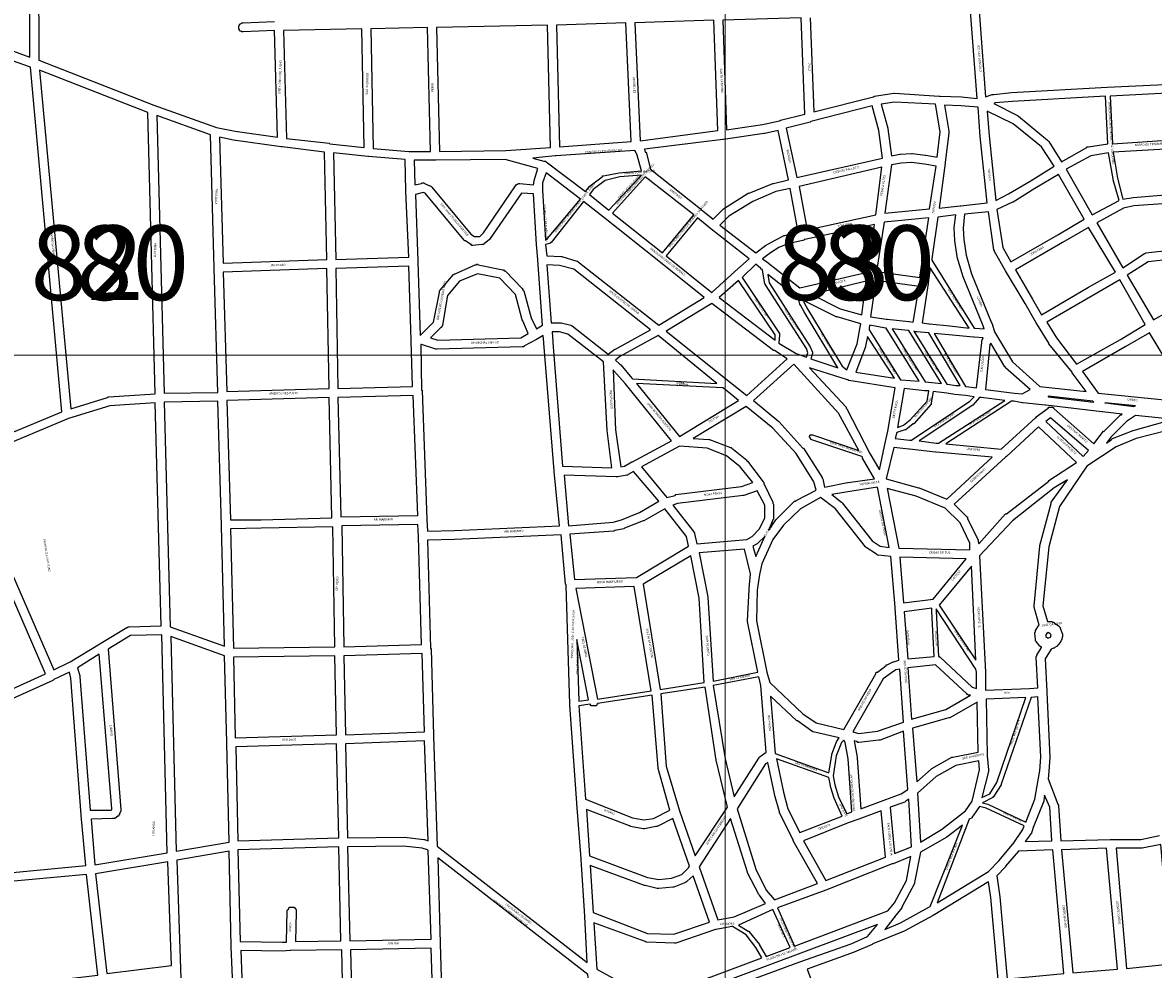
# Model space of a CAD drawing. Units: millimetres. Extents: x 169991 to 200991, y 1645682 to 1691682.
# Drawn here: x 182049 to 183565, y 1677859 to 1679128 of the extents above; entities that cross this region are included whole.
import ezdxf

# ---------------------------------------------------------------- set-up
doc = ezdxf.new("R2010")
doc.units = ezdxf.units.MM
for name, color, linetype in [('LOGRADOURO', 172, 'Continuous'), ('MALHACTM', 7, 'Continuous'), ('Quadras', 7, 'Continuous')]:
    doc.layers.add(name, color=color, linetype=linetype)
doc.styles.get("Standard").update_dxf_attribs({"font": 'arial.ttf'})

# ---------------------------------------------------------------- blocks, each defined once
blk = doc.blocks.new('MALHACTM')
at = {"layer": 'MALHACTM', "linetype": 'Continuous', "lineweight": 0}
for p, q in [((182991, 1645682), (182991, 1691682)), ((169991, 1678682), (200991, 1678682))]:
    blk.add_line(p, q, dxfattribs=at)
for s, p in [('82', (182059.9, 1678755.7)), ('  80', (182059.9, 1678755.7)), ('83', (183059.9, 1678755.7)), ('  80', (183059.9, 1678755.7))]:
    blk.add_text(s, height=100, dxfattribs=at).set_placement(p)

msp = doc.modelspace()

# ---------------------------------------------------------------- linework, layer by layer
at = {"layer": 'Quadras', "color": 7, "linetype": 'Continuous'}
for points in [[(181989, 1679117), (181988, 1679102), (182032, 1679091), (182032, 1679091), (182059, 1679081), (182058, 1679315), (182057, 1679573), (181982, 1679598), (181987, 1679319), (181989, 1679117), (181989, 1679117)], [(182070, 1679315), (182071, 1679077), (182225, 1679017), (182225, 1679017), (182309, 1678987), (182309, 1678987), (182334, 1678982), (182391, 1678974), (182387, 1679117), (182345, 1679115), (182344, 1679115), (182343, 1679115), (182342, 1679116), (182341, 1679116), (182340, 1679117), (182340, 1679118), (182339, 1679119), (182339, 1679119), (182339, 1679120), (182339, 1679121), (182339, 1679122), (182339, 1679123), (182340, 1679124), (182340, 1679125), (182341, 1679126), (182342, 1679126), (182343, 1679127), (182344, 1679127), (182345, 1679127), (182387, 1679129)], [(183110, 1679008), (183190, 1679028), (183191, 1679029), (183191, 1679029), (183217, 1679033), (183218, 1679033), (183218, 1679033), (183278, 1679029), (183278, 1679029), (183279, 1679029), (183308, 1679028), (183308, 1679028), (183329, 1679026), (183319, 1679154)], [(183340, 1679028), (183349, 1679031), (183350, 1679031), (183351, 1679031), (183375, 1679034), (183375, 1679034), (183503, 1679041), (183628, 1679047), (183629, 1679047), (183630, 1679047), (183631, 1679047), (183651, 1679039), (183656, 1679039), (183651, 1679062), (183632, 1679166), (183331, 1679149), (183340, 1679028)], [(182604, 1679121), (182608, 1678955), (182697, 1678956), (182697, 1678956), (182757, 1678960), (182753, 1679124), (182604, 1679121)], [(182765, 1679124), (182769, 1678961), (182865, 1678968), (182858, 1679127), (182765, 1679124)], [(182870, 1679127), (182877, 1678969), (182981, 1678983), (182976, 1679131), (182870, 1679127)], [(183098, 1679005), (183093, 1679134), (182988, 1679131), (182993, 1678984), (183041, 1678991), (183064, 1678996), (183065, 1678997), (183065, 1678997), (183098, 1679005)], [(183105, 1679134), (183110, 1679008)], [(182461, 1678965), (182507, 1678960), (182504, 1679119), (182399, 1679117), (182403, 1678972), (182460, 1678966), (182461, 1678965), (182461, 1678965)], [(182516, 1679119), (182519, 1678959), (182567, 1678955), (182568, 1678955), (182596, 1678955), (182592, 1679121), (182516, 1679119)], [(181960, 1678547), (182102, 1678606), (182060, 1679068), (182028, 1679079)], [(182072, 1679064), (182114, 1678610), (182163, 1678625), (182164, 1678626), (182165, 1678626), (182227, 1678630), (182217, 1679007), (182072, 1679064)], [(183697, 1678971), (183688, 1679029), (183664, 1679027), (183663, 1679027), (183663, 1679027), (183649, 1679027), (183649, 1679027), (183648, 1679027), (183647, 1679027), (183627, 1679035), (183507, 1679029), (183510, 1678965), (183597, 1678971), (183597, 1678971), (183598, 1678971), (183631, 1678966), (183632, 1678966), (183633, 1678966), (183653, 1678964), (183697, 1678971)], [(183279, 1678981), (183273, 1679018), (183218, 1679021), (183200, 1679018), (183209, 1678986), (183209, 1678985), (183214, 1678949), (183225, 1678951), (183226, 1678951), (183241, 1678952), (183242, 1678952), (183259, 1678950), (183260, 1678950), (183275, 1678947), (183279, 1678981)], [(183286, 1678939), (183278, 1678879), (183306, 1678882), (183306, 1678882), (183307, 1678882), (183342, 1678886), (183333, 1678975), (183333, 1678975), (183330, 1679014), (183307, 1679016), (183285, 1679017), (183291, 1678982), (183291, 1678981), (183291, 1678980), (183286, 1678940), (183286, 1678939), (183286, 1678939)], [(183351, 1679019), (183383, 1679003), (183383, 1679003), (183384, 1679002), (183423, 1678970), (183424, 1678969), (183425, 1678968), (183442, 1678941), (183476, 1678960), (183476, 1678961), (183477, 1678961), (183478, 1678961), (183504, 1678965), (183501, 1679029), (183376, 1679022), (183353, 1679020), (183351, 1679019)], [(182229, 1679003), (182239, 1678631), (182311, 1678632), (182306, 1678798), (182306, 1678799), (182306, 1678799), (182301, 1678977), (182229, 1679003)], [(183073, 1678986), (183087, 1678920), (183202, 1678946), (183197, 1678983), (183188, 1679016), (183106, 1678995), (183106, 1678995), (183105, 1678994), (183073, 1678986)], [(183400, 1678915), (183432, 1678935), (183415, 1678961), (183377, 1678992), (183342, 1679009), (183345, 1678976), (183345, 1678976), (183354, 1678889), (183371, 1678898), (183400, 1678915)], [(182313, 1678974), (182318, 1678805), (182457, 1678810), (182454, 1678954), (182397, 1678961), (182396, 1678961), (182332, 1678970), (182332, 1678970), (182313, 1678974)], [(182891, 1678931), (182958, 1678878), (182959, 1678877), (182959, 1678877), (182975, 1678864), (182988, 1678877), (182988, 1678877), (182989, 1678878), (183022, 1678899), (183022, 1678899), (183023, 1678899), (183055, 1678912), (183056, 1678912), (183076, 1678917), (183062, 1678983), (183044, 1678979), (183043, 1678979), (182989, 1678971), (182988, 1678971), (182988, 1678971), (182883, 1678958), (182884, 1678954), (182885, 1678954), (182891, 1678931)], [(182733, 1678946), (182748, 1678942), (182749, 1678942), (182750, 1678942), (182750, 1678942), (182751, 1678941), (182751, 1678941), (182804, 1678901), (182809, 1678908), (182810, 1678909), (182810, 1678909), (182826, 1678921), (182827, 1678922), (182827, 1678922), (182828, 1678922), (182849, 1678926), (182849, 1678926), (182879, 1678929), (182873, 1678950), (182871, 1678955), (182870, 1678956), (182764, 1678949), (182764, 1678949), (182763, 1678949), (182733, 1678946)], [(183517, 1678919), (183524, 1678891), (183538, 1678893), (183538, 1678893), (183597, 1678898), (183598, 1678898), (183598, 1678898), (183632, 1678894), (183625, 1678943), (183625, 1678944), (183625, 1678944), (183625, 1678955), (183597, 1678959), (183511, 1678954), (183517, 1678919)], [(182567, 1678813), (182563, 1678901), (182563, 1678901), (182563, 1678902), (182562, 1678944), (182513, 1678948), (182512, 1678948), (182466, 1678953), (182469, 1678810), (182567, 1678813)], [(182711, 1678910), (182711, 1678910), (182712, 1678911), (182713, 1678911), (182714, 1678912), (182715, 1678912), (182716, 1678912), (182734, 1678910), (182735, 1678915), (182735, 1678915), (182735, 1678916), (182740, 1678932), (182696, 1678944), (182603, 1678943), (182574, 1678943), (182575, 1678910), (182584, 1678912), (182585, 1678913), (182586, 1678913), (182587, 1678913), (182588, 1678912), (182588, 1678912), (182595, 1678909), (182596, 1678909), (182597, 1678908), (182598, 1678907), (182650, 1678844), (182655, 1678841), (182662, 1678841), (182667, 1678846), (182710, 1678909), (182711, 1678910)], [(183448, 1678931), (183483, 1678870), (183519, 1678889), (183511, 1678917), (183511, 1678918), (183505, 1678953), (183481, 1678949), (183448, 1678931)], [(182753, 1678838), (182797, 1678891), (182751, 1678926), (182746, 1678913), (182746, 1678903), (182750, 1678836), (182753, 1678838)], [(183090, 1678908), (183101, 1678850), (183193, 1678870), (183201, 1678934), (183090, 1678908)], [(183214, 1678937), (183205, 1678872), (183265, 1678878), (183274, 1678935), (183258, 1678938), (183241, 1678940), (183227, 1678939), (183214, 1678937)], [(182809, 1678897), (182835, 1678876), (182879, 1678923), (182850, 1678921), (182830, 1678916), (182814, 1678904), (182809, 1678897)], [(182884, 1678921), (182840, 1678872), (182907, 1678819), (182949, 1678870), (182884, 1678921)], [(183363, 1678826), (183374, 1678807), (183437, 1678843), (183472, 1678864), (183438, 1678924), (183406, 1678905), (183377, 1678887), (183376, 1678887), (183355, 1678877), (183363, 1678826)], [(182579, 1678807), (182582, 1678708), (182582, 1678708), (182600, 1678726), (182608, 1678766), (182608, 1678767), (182608, 1678768), (182608, 1678768), (182609, 1678769), (182627, 1678790), (182627, 1678790), (182628, 1678791), (182629, 1678791), (182656, 1678803), (182657, 1678803), (182658, 1678804), (182659, 1678804), (182660, 1678803), (182693, 1678796), (182694, 1678796), (182694, 1678796), (182695, 1678795), (182696, 1678795), (182719, 1678771), (182720, 1678770), (182720, 1678769), (182721, 1678768), (182731, 1678732), (182738, 1678717), (182746, 1678722), (182740, 1678809), (182740, 1678809), (182740, 1678810), (182738, 1678830), (182734, 1678898), (182718, 1678899), (182676, 1678838), (182676, 1678838), (182675, 1678837), (182668, 1678831), (182668, 1678831), (182667, 1678830), (182666, 1678830), (182665, 1678830), (182665, 1678830), (182653, 1678829), (182652, 1678829), (182651, 1678829), (182651, 1678830), (182650, 1678830), (182643, 1678835), (182642, 1678835), (182641, 1678836), (182589, 1678899), (182586, 1678900), (182576, 1678897), (182579, 1678808), (182579, 1678807), (182579, 1678807)], [(182984, 1678856), (183032, 1678819), (183045, 1678829), (183045, 1678829), (183058, 1678836), (183058, 1678836), (183070, 1678842), (183071, 1678842), (183089, 1678847), (183078, 1678905), (183059, 1678901), (183028, 1678888), (182996, 1678868), (182984, 1678856)], [(182794, 1678807), (182902, 1678722), (182963, 1678759), (182902, 1678808), (182830, 1678865), (182801, 1678888), (182758, 1678833), (182757, 1678833), (182757, 1678833), (182757, 1678832), (182750, 1678830), (182752, 1678815), (182771, 1678814), (182772, 1678814), (182772, 1678814), (182792, 1678808), (182793, 1678808), (182794, 1678807), (182794, 1678807)], [(183489, 1678859), (183524, 1678799), (183553, 1678818), (183554, 1678818), (183554, 1678818), (183555, 1678819), (183628, 1678827), (183628, 1678827), (183629, 1678827), (183630, 1678827), (183641, 1678824), (183633, 1678882), (183597, 1678886), (183539, 1678882), (183525, 1678879), (183489, 1678859)], [(182954, 1678866), (182912, 1678815), (182973, 1678766), (183004, 1678794), (183023, 1678811), (182972, 1678851), (182972, 1678851), (182972, 1678851), (182954, 1678866)], [(183194, 1678794), (183252, 1678786), (183256, 1678813), (183264, 1678866), (183204, 1678860), (183194, 1678794)], [(183268, 1678809), (183325, 1678718), (183325, 1678718), (183326, 1678718), (183326, 1678718), (183326, 1678718), (183338, 1678717), (183337, 1678721), (183310, 1678787), (183310, 1678787), (183302, 1678813), (183302, 1678814), (183299, 1678835), (183299, 1678836), (183298, 1678852), (183298, 1678853), (183300, 1678870), (183276, 1678867), (183268, 1678811), (183268, 1678809)], [(183349, 1678724), (183352, 1678713), (183376, 1678673), (183413, 1678640), (183475, 1678633), (183456, 1678658), (183456, 1678659), (183456, 1678659), (183425, 1678697), (183425, 1678698), (183409, 1678724), (183408, 1678725), (183408, 1678725), (183393, 1678751), (183393, 1678751), (183367, 1678795), (183352, 1678821), (183352, 1678822), (183351, 1678822), (183351, 1678823), (183344, 1678874), (183312, 1678871), (183310, 1678852), (183311, 1678837), (183314, 1678816), (183321, 1678791), (183348, 1678725), (183349, 1678724)], [(183047, 1678807), (183091, 1678772), (183182, 1678793), (183191, 1678857), (183098, 1678837), (183097, 1678837), (183097, 1678836), (183075, 1678831), (183063, 1678826), (183052, 1678819), (183041, 1678811), (183047, 1678807), (183047, 1678807)], [(183478, 1678773), (183514, 1678793), (183478, 1678853), (183443, 1678833), (183380, 1678796), (183403, 1678757), (183415, 1678736), (183478, 1678773)], [(183064, 1678709), (183063, 1678698), (183086, 1678684), (183100, 1678679), (183102, 1678685), (183100, 1678691), (183045, 1678776), (183045, 1678776), (183045, 1678777), (183044, 1678777), (183041, 1678796), (183040, 1678797), (183039, 1678797), (183039, 1678798), (183032, 1678804), (183014, 1678786), (183064, 1678711), (183064, 1678711), (183064, 1678710), (183064, 1678710), (183064, 1678709)], [(183628, 1678815), (183558, 1678807), (183530, 1678789), (183565, 1678729)], [(182460, 1678637), (182457, 1678798), (182318, 1678793), (182323, 1678633), (182460, 1678637)], [(182572, 1678640), (182570, 1678701), (182570, 1678702), (182570, 1678702), (182567, 1678801), (182469, 1678798), (182472, 1678637), (182572, 1678640)], [(182727, 1678711), (182720, 1678728), (182719, 1678729), (182710, 1678763), (182689, 1678785), (182659, 1678791), (182635, 1678781), (182619, 1678762), (182612, 1678722), (182612, 1678721), (182611, 1678720), (182611, 1678719), (182610, 1678719), (182596, 1678705), (182606, 1678702), (182717, 1678705), (182727, 1678711)], [(182786, 1678721), (182834, 1678683), (182843, 1678690), (182844, 1678690), (182891, 1678716), (182788, 1678797), (182769, 1678802), (182752, 1678803), (182758, 1678725), (182769, 1678725), (182770, 1678725), (182771, 1678725), (182784, 1678722), (182785, 1678721), (182785, 1678721), (182786, 1678721)], [(183086, 1678760), (183048, 1678790), (183050, 1678779), (183105, 1678693), (183105, 1678693), (183105, 1678693), (183108, 1678686), (183108, 1678686), (183108, 1678685), (183108, 1678685), (183108, 1678684), (183106, 1678677), (183142, 1678665), (183097, 1678740), (183092, 1678749), (183091, 1678750), (183091, 1678750), (183089, 1678759), (183088, 1678759), (183087, 1678760), (183087, 1678760), (183086, 1678760), (183086, 1678760)], [(183263, 1678778), (183255, 1678725), (183264, 1678724), (183264, 1678724), (183265, 1678724), (183292, 1678721), (183318, 1678718), (183266, 1678799), (183263, 1678779), (183263, 1678778), (183263, 1678778)], [(182983, 1678759), (183058, 1678702), (183058, 1678709), (183009, 1678782), (182983, 1678759)], [(183145, 1678744), (183174, 1678736), (183180, 1678781), (183107, 1678763), (183145, 1678744)], [(183193, 1678782), (183186, 1678733), (183207, 1678730), (183208, 1678730), (183208, 1678730), (183208, 1678730), (183237, 1678727), (183237, 1678727), (183238, 1678727), (183243, 1678726), (183251, 1678774), (183193, 1678782)], [(183521, 1678703), (183554, 1678723), (183520, 1678783), (183484, 1678762), (183422, 1678726), (183435, 1678705), (183462, 1678670), (183521, 1678703)], [(182998, 1678645), (183020, 1678628), (183074, 1678677), (183057, 1678688), (183056, 1678688), (182973, 1678751), (182912, 1678714), (182998, 1678645)], [(183148, 1678667), (183154, 1678662), (183160, 1678677), (183160, 1678677), (183168, 1678697), (183172, 1678720), (183172, 1678720), (183173, 1678724), (183141, 1678733), (183141, 1678733), (183140, 1678733), (183096, 1678755), (183097, 1678752), (183102, 1678743), (183148, 1678667)], [(183565, 1678729), (183600, 1678749)], [(182833, 1678581), (182828, 1678673), (182780, 1678710), (182769, 1678713), (182759, 1678713), (182760, 1678700), (182760, 1678700), (182760, 1678699), (182760, 1678699), (182773, 1678533), (182839, 1678531), (182833, 1678581), (182833, 1678581)], [(183206, 1678718), (183185, 1678722), (183184, 1678719), (183184, 1678718), (183184, 1678718), (183184, 1678718), (183184, 1678716), (183226, 1678649), (183227, 1678649), (183227, 1678649), (183251, 1678647), (183207, 1678718), (183207, 1678718), (183207, 1678718), (183206, 1678718), (183206, 1678718)], [(183215, 1678717), (183259, 1678646), (183259, 1678646), (183268, 1678645), (183281, 1678644), (183237, 1678715), (183237, 1678715), (183236, 1678715), (183236, 1678715), (183215, 1678717)], [(183244, 1678714), (183288, 1678643), (183289, 1678643), (183289, 1678643), (183300, 1678641), (183306, 1678641), (183264, 1678712), (183263, 1678712), (183263, 1678712), (183248, 1678713), (183248, 1678713), (183247, 1678713), (183244, 1678714)], [(182585, 1678634), (182591, 1678462), (182591, 1678461), (182591, 1678461), (182592, 1678446), (182628, 1678447), (182769, 1678453), (182762, 1678526), (182762, 1678527), (182762, 1678527), (182748, 1678698), (182748, 1678699), (182748, 1678699), (182748, 1678699), (182747, 1678708), (182738, 1678703), (182721, 1678694), (182721, 1678693), (182720, 1678693), (182719, 1678693), (182605, 1678690), (182604, 1678690), (182603, 1678690), (182584, 1678696), (182583, 1678696), (182584, 1678635), (182585, 1678635), (182585, 1678634)], [(182980, 1678644), (182901, 1678708), (182850, 1678680), (182844, 1678675), (182850, 1678670), (182851, 1678669), (182866, 1678651), (182867, 1678650), (182980, 1678644)], [(183218, 1678651), (183182, 1678707), (183179, 1678694), (183179, 1678693), (183171, 1678672), (183171, 1678672), (183166, 1678659), (183218, 1678651)], [(183271, 1678711), (183313, 1678640), (183314, 1678640), (183328, 1678638), (183335, 1678699), (183335, 1678700), (183335, 1678701), (183337, 1678705), (183325, 1678706), (183325, 1678706), (183325, 1678706), (183324, 1678706), (183291, 1678709), (183271, 1678711)], [(183346, 1678696), (183340, 1678636), (183379, 1678631), (183389, 1678630), (183400, 1678636), (183367, 1678665), (183367, 1678666), (183366, 1678666), (183347, 1678698), (183346, 1678696)], [(183491, 1678631), (183580, 1678622), (183580, 1678622), (183580, 1678622), (183581, 1678622), (183615, 1678620), (183560, 1678712), (183527, 1678693), (183470, 1678660), (183491, 1678631)], [(183191, 1678516), (183175, 1678544), (183175, 1678545), (183174, 1678546), (183106, 1678569), (183106, 1678570), (183105, 1678570), (183105, 1678570), (183105, 1678571), (183105, 1678571), (183104, 1678572), (183104, 1678572), (183104, 1678573), (183104, 1678573), (183105, 1678574), (183105, 1678574), (183105, 1678575), (183106, 1678575), (183106, 1678575), (183107, 1678575), (183107, 1678575), (183108, 1678575), (183108, 1678575), (183170, 1678554), (183143, 1678604), (183083, 1678670), (183029, 1678621), (183063, 1678593), (183063, 1678593), (183095, 1678557), (183096, 1678557), (183121, 1678518), (183121, 1678517), (183122, 1678516), (183124, 1678505), (183155, 1678511), (183156, 1678511), (183191, 1678516)], [(182919, 1678567), (182857, 1678644), (182842, 1678661), (182841, 1678662), (182844, 1678582), (182851, 1678532), (182856, 1678533), (182866, 1678539), (182867, 1678539), (182867, 1678539), (182919, 1678567)], [(183198, 1678528), (183206, 1678566), (183206, 1678566), (183209, 1678580), (183219, 1678638), (183157, 1678648), (183156, 1678649), (183155, 1678649), (183104, 1678665), (183153, 1678612), (183153, 1678611), (183154, 1678610), (183185, 1678550), (183185, 1678550), (183198, 1678528)], [(183009, 1678621), (182991, 1678636), (182988, 1678638), (182872, 1678644), (182930, 1678573), (183009, 1678621)], [(182323, 1678621), (182328, 1678461), (182369, 1678461), (182464, 1678464), (182460, 1678625), (182323, 1678621)], [(182472, 1678625), (182476, 1678465), (182579, 1678467), (182573, 1678628), (182472, 1678625)], [(183319, 1678620), (183325, 1678626), (183313, 1678628), (183299, 1678629), (183288, 1678631), (183270, 1678633), (183267, 1678618), (183267, 1678618), (183267, 1678617), (183267, 1678617), (183267, 1678617), (183267, 1678616), (183244, 1678590), (183243, 1678590), (183243, 1678590), (183233, 1678582), (183233, 1678582), (183232, 1678582), (183221, 1678578), (183219, 1678570), (183238, 1678568), (183239, 1678568), (183239, 1678568), (183241, 1678568), (183319, 1678620)], [(183262, 1678620), (183264, 1678634), (183258, 1678634), (183231, 1678637), (183222, 1678585), (183230, 1678588), (183239, 1678595), (183262, 1678620)], [(183333, 1678625), (183332, 1678625), (183323, 1678615), (183323, 1678615), (183323, 1678615), (183251, 1678567), (183274, 1678564), (183275, 1678564), (183275, 1678564), (183277, 1678564), (183366, 1678621), (183334, 1678625), (183333, 1678625), (183333, 1678625)], [(183485, 1678619), (183484, 1678620), (183424, 1678627), (183424, 1678626), (183485, 1678619)], [(181970, 1678538), (182091, 1678260), (182113, 1678271), (182113, 1678271), (182153, 1678295), (182154, 1678296), (182154, 1678296), (182189, 1678317), (182190, 1678317), (182191, 1678318), (182192, 1678318), (182235, 1678319), (182227, 1678618), (182166, 1678614), (182111, 1678597), (181970, 1678538)], [(182247, 1678318), (182320, 1678292), (182316, 1678453), (182316, 1678454), (182316, 1678454), (182311, 1678620), (182239, 1678619), (182247, 1678318)], [(183043, 1678510), (183055, 1678485), (183055, 1678484), (183055, 1678483), (183056, 1678482), (183056, 1678463), (183056, 1678462), (183056, 1678462), (183055, 1678461), (183049, 1678447), (183059, 1678461), (183060, 1678462), (183060, 1678462), (183084, 1678486), (183085, 1678486), (183086, 1678487), (183113, 1678501), (183110, 1678512), (183086, 1678550), (183055, 1678584), (183019, 1678613), (182948, 1678570), (182969, 1678569), (182969, 1678569), (182970, 1678569), (182998, 1678558), (182999, 1678558), (183000, 1678557), (183020, 1678541), (183020, 1678540), (183021, 1678540), (183042, 1678512), (183042, 1678512), (183043, 1678511), (183043, 1678510), (183043, 1678510)], [(183361, 1678556), (183407, 1678598), (183407, 1678598), (183408, 1678598), (183408, 1678599), (183408, 1678599), (183424, 1678611), (183425, 1678612), (183426, 1678612), (183427, 1678612), (183428, 1678612), (183429, 1678612), (183430, 1678612), (183431, 1678611), (183431, 1678611), (183432, 1678610), (183485, 1678563), (183498, 1678580), (183499, 1678580), (183521, 1678602), (183522, 1678602), (183523, 1678603), (183497, 1678606), (183497, 1678606), (183496, 1678606), (183421, 1678615), (183420, 1678615), (183420, 1678615), (183390, 1678618), (183389, 1678618), (183389, 1678618), (183378, 1678620), (183375, 1678620), (183287, 1678563), (183361, 1678556)], [(183541, 1678614), (183500, 1678618), (183501, 1678618), (183539, 1678613), (183541, 1678614)], [(183478, 1678554), (183427, 1678598), (183421, 1678593), (183471, 1678546), (183478, 1678554)], [(183538, 1678581), (183538, 1678581), (183581, 1678593), (183582, 1678593), (183589, 1678596), (183541, 1678601), (183529, 1678593), (183508, 1678572), (183502, 1678564), (183509, 1678569), (183509, 1678569), (183510, 1678570), (183538, 1678581)], [(183330, 1678432), (183331, 1678429), (183367, 1678469), (183368, 1678469), (183425, 1678513), (183425, 1678514), (183462, 1678538), (183411, 1678586), (183368, 1678546), (183368, 1678546), (183367, 1678545), (183298, 1678482), (183315, 1678465), (183316, 1678465), (183316, 1678464), (183316, 1678463), (183330, 1678434), (183330, 1678433), (183330, 1678432)], [(183584, 1678581), (183542, 1678570), (183515, 1678559), (183476, 1678533), (183439, 1678479), (183425, 1678425), (183417, 1678346), (183423, 1678325), (183428, 1678325), (183429, 1678325), (183430, 1678324), (183430, 1678324), (183431, 1678324), (183438, 1678319), (183439, 1678318), (183439, 1678318), (183440, 1678317), (183440, 1678316), (183443, 1678308), (183443, 1678307), (183443, 1678306), (183443, 1678305), (183442, 1678300), (183442, 1678300), (183441, 1678299), (183441, 1678298), (183438, 1678294), (183437, 1678293), (183436, 1678292), (183433, 1678290), (183432, 1678289), (183431, 1678289), (183431, 1678289), (183428, 1678288), (183420, 1678275), (183422, 1678231), (183422, 1678230), (183422, 1678230), (183426, 1678143), (183426, 1678143), (183425, 1678124), (183425, 1678124), (183424, 1678114)], [(182879, 1678532), (182913, 1678491), (182924, 1678494), (182925, 1678495), (182925, 1678495), (183013, 1678506), (183028, 1678511), (183011, 1678532), (182993, 1678547), (182967, 1678557), (182930, 1678560), (182879, 1678532)], [(183251, 1678504), (183288, 1678489), (183349, 1678545), (183274, 1678552), (183273, 1678552), (183273, 1678552), (183238, 1678556), (183237, 1678556), (183237, 1678556), (183217, 1678558), (183207, 1678516), (183250, 1678504), (183251, 1678504)], [(181875, 1678498), (181980, 1678258), (181980, 1678257), (181996, 1678217), (182080, 1678255), (181959, 1678534), (181875, 1678498)], [(182876, 1678471), (182902, 1678486), (182868, 1678526), (182861, 1678522), (182860, 1678521), (182859, 1678521), (182847, 1678519), (182846, 1678519), (182846, 1678519), (182845, 1678519), (182775, 1678521), (182781, 1678453), (182841, 1678458), (182852, 1678461), (182876, 1678471)], [(183199, 1678426), (183211, 1678424), (183195, 1678505), (183158, 1678499), (183134, 1678495), (183147, 1678485), (183147, 1678485), (183148, 1678484), (183188, 1678433), (183199, 1678426)], [(183319, 1678421), (183319, 1678430), (183306, 1678457), (183286, 1678477), (183247, 1678493), (183208, 1678503), (183224, 1678423), (183319, 1678421)], [(183332, 1678413), (183340, 1678257), (183340, 1678257), (183340, 1678233), (183399, 1678235), (183410, 1678236), (183408, 1678277), (183408, 1678278), (183408, 1678278), (183409, 1678279), (183409, 1678280), (183415, 1678290), (183415, 1678291), (183414, 1678291), (183413, 1678292), (183413, 1678292), (183408, 1678298), (183408, 1678298), (183407, 1678299), (183407, 1678300), (183407, 1678301), (183406, 1678309), (183406, 1678310), (183407, 1678311), (183407, 1678312), (183407, 1678313), (183411, 1678319), (183411, 1678319), (183412, 1678320), (183405, 1678344), (183405, 1678345), (183405, 1678346), (183413, 1678426), (183413, 1678427), (183428, 1678483), (183428, 1678484), (183428, 1678485), (183450, 1678515), (183432, 1678504), (183376, 1678460), (183332, 1678413)], [(183020, 1678435), (183027, 1678439), (183037, 1678449), (183044, 1678464), (183044, 1678481), (183034, 1678500), (183016, 1678494), (183015, 1678494), (183015, 1678494), (182927, 1678483), (182921, 1678481), (182949, 1678445), (182949, 1678444), (182950, 1678444), (182950, 1678443), (182953, 1678429), (183020, 1678435)], [(183069, 1678454), (183055, 1678435), (183040, 1678402), (183037, 1678388), (183034, 1678367), (183033, 1678326), (183047, 1678257), (183051, 1678243), (183095, 1678201), (183113, 1678189), (183150, 1678180), (183193, 1678255), (183193, 1678256), (183194, 1678257), (183195, 1678257), (183207, 1678266), (183207, 1678267), (183208, 1678267), (183216, 1678271), (183216, 1678271), (183217, 1678271), (183224, 1678273), (183219, 1678343), (183219, 1678343), (183219, 1678344), (183213, 1678412), (183196, 1678414), (183196, 1678414), (183195, 1678414), (183194, 1678415), (183180, 1678424), (183179, 1678425), (183179, 1678425), (183139, 1678476), (183119, 1678491), (183092, 1678476), (183069, 1678454)], [(182783, 1678442), (182789, 1678381), (182872, 1678384), (182942, 1678426), (182939, 1678439), (182910, 1678476), (182882, 1678460), (182881, 1678460), (182856, 1678450), (182855, 1678449), (182843, 1678447), (182842, 1678446), (182783, 1678442)], [(182328, 1678449), (182332, 1678289), (182468, 1678291), (182465, 1678452), (182369, 1678450), (182328, 1678449)], [(182477, 1678453), (182480, 1678291), (182584, 1678294), (182580, 1678438), (182580, 1678439), (182580, 1678439), (182579, 1678455), (182477, 1678453)], [(182605, 1678024), (182806, 1677868), (182803, 1677929), (182803, 1677930), (182803, 1677930), (182798, 1678006), (182798, 1678007), (182798, 1678007), (182792, 1678081), (182792, 1678082), (182792, 1678082), (182783, 1678213), (182783, 1678213), (182783, 1678214), (182783, 1678214), (182778, 1678373), (182778, 1678374), (182778, 1678374), (182777, 1678375), (182771, 1678441), (182628, 1678435), (182592, 1678434), (182596, 1678289), (182597, 1678288), (182597, 1678288), (182600, 1678172), (182600, 1678171), (182600, 1678171), (182605, 1678024)], [(183028, 1678426), (183032, 1678412), (183044, 1678439), (183035, 1678430), (183035, 1678430), (183034, 1678429), (183028, 1678426)], [(182881, 1678375), (182904, 1678234), (182963, 1678243), (182956, 1678356), (182945, 1678413), (182881, 1678375)], [(182968, 1678357), (182975, 1678245), (183035, 1678257), (183021, 1678325), (183021, 1678325), (183021, 1678326), (183023, 1678368), (183023, 1678369), (183025, 1678389), (183017, 1678422), (182956, 1678417), (182968, 1678358), (182968, 1678357)], [(183270, 1678355), (183314, 1678409), (183225, 1678411), (183230, 1678350), (183270, 1678355)], [(183278, 1678347), (183327, 1678273), (183321, 1678399), (183278, 1678347)], [(182791, 1678369), (182820, 1678221), (182892, 1678232), (182869, 1678372), (182791, 1678369)], [(183268, 1678340), (183268, 1678343), (183231, 1678338), (183236, 1678275), (183271, 1678278), (183268, 1678339), (183268, 1678340), (183268, 1678340)], [(183322, 1678237), (183328, 1678235), (183328, 1678257), (183328, 1678257), (183327, 1678261), (183274, 1678342), (183274, 1678339), (183277, 1678278), (183278, 1678278), (183278, 1678278), (183279, 1678277), (183322, 1678237)], [(182181, 1678072), (182181, 1678071), (182179, 1678067), (182179, 1678066), (182178, 1678065), (182178, 1678064), (182177, 1678064), (182173, 1678061), (182172, 1678061), (182171, 1678061), (182170, 1678061), (182141, 1678060), (182146, 1677999), (182243, 1678015), (182236, 1678307), (182194, 1678306), (182164, 1678288), (182181, 1678073), (182181, 1678073), (182181, 1678072)], [(182248, 1678305), (182255, 1678017), (182326, 1678029), (182323, 1678162), (182323, 1678163), (182323, 1678163), (182320, 1678279), (182248, 1678305)], [(183426, 1678309), (183424, 1678310), (183422, 1678309), (183421, 1678307), (183421, 1678305), (183423, 1678303), (183425, 1678303), (183427, 1678304), (183428, 1678307), (183426, 1678309)], [(182808, 1678220), (182792, 1678301), (182795, 1678218), (182808, 1678220)], [(182126, 1678251), (182140, 1678072), (182168, 1678072), (182169, 1678073), (182169, 1678074), (182152, 1678281), (182123, 1678263), (182126, 1678252), (182126, 1678251), (182126, 1678251)], [(182470, 1678173), (182468, 1678279), (182332, 1678277), (182334, 1678169), (182470, 1678173)], [(182480, 1678279), (182482, 1678173), (182588, 1678177), (182585, 1678282), (182480, 1678279)], [(183162, 1678177), (183170, 1678175), (183195, 1678178), (183230, 1678190), (183225, 1678261), (183220, 1678260), (183214, 1678256), (183203, 1678248), (183162, 1678177)], [(183236, 1678263), (183241, 1678194), (183287, 1678207), (183320, 1678226), (183317, 1678226), (183316, 1678227), (183315, 1678227), (183315, 1678228), (183273, 1678267), (183236, 1678263)], [(181999, 1678205), (182006, 1678121), (182006, 1678120), (182006, 1678120), (182017, 1677987), (182134, 1677998), (182128, 1678065), (182128, 1678065), (182128, 1678066), (182114, 1678249), (182112, 1678257), (182091, 1678247), (182090, 1678246), (181999, 1678205)], [(182991, 1678141), (183003, 1678090), (183036, 1678142), (183036, 1678142), (183037, 1678143), (183038, 1678144), (183046, 1678150), (183039, 1678239), (183036, 1678251), (182975, 1678239), (182991, 1678141)], [(182905, 1678228), (182912, 1678131), (182930, 1678071), (182930, 1678071), (182951, 1678011), (182994, 1678076), (182979, 1678139), (182979, 1678139), (182964, 1678237), (182905, 1678228)], [(182867, 1678062), (182882, 1678059), (182895, 1678061), (182917, 1678072), (182901, 1678128), (182901, 1678129), (182901, 1678129), (182893, 1678226), (182820, 1678215), (182820, 1678214), (182819, 1678214), (182819, 1678213), (182818, 1678212), (182817, 1678212), (182816, 1678212), (182815, 1678212), (182814, 1678212), (182813, 1678212), (182812, 1678212), (182811, 1678212), (182811, 1678213), (182810, 1678214), (182795, 1678212), (182804, 1678087), (182867, 1678062)], [(183058, 1678148), (183130, 1678122), (183134, 1678146), (183134, 1678147), (183141, 1678166), (183141, 1678166), (183142, 1678166), (183142, 1678167), (183144, 1678169), (183109, 1678177), (183108, 1678177), (183108, 1678178), (183107, 1678178), (183088, 1678192), (183087, 1678192), (183052, 1678225), (183058, 1678148)], [(183242, 1678182), (183248, 1678110), (183267, 1678127), (183267, 1678127), (183268, 1678128), (183295, 1678143), (183296, 1678143), (183296, 1678143), (183330, 1678150), (183329, 1678217), (183292, 1678196), (183291, 1678196), (183291, 1678196), (183242, 1678182)], [(183342, 1678145), (183344, 1678126), (183344, 1678125), (183344, 1678124), (183335, 1678089), (183346, 1678094), (183355, 1678109), (183394, 1678223), (183341, 1678221), (183342, 1678146), (183342, 1678146), (183342, 1678146), (183342, 1678145)], [(183350, 1678089), (183336, 1678082), (183343, 1678080), (183343, 1678080), (183343, 1678080), (183394, 1678056), (183406, 1678087), (183411, 1678115), (183413, 1678125), (183414, 1678143), (183410, 1678224), (183401, 1678223), (183361, 1678107), (183361, 1678106), (183351, 1678091), (183351, 1678090), (183350, 1678090), (183350, 1678090), (183350, 1678089)], [(183197, 1678166), (183170, 1678163), (183169, 1678163), (183168, 1678164), (183164, 1678165), (183168, 1678143), (183168, 1678142), (183173, 1678074), (183203, 1678085), (183227, 1678094), (183236, 1678100), (183230, 1678178), (183199, 1678166), (183198, 1678166), (183197, 1678166)], [(182338, 1678031), (182473, 1678035), (182470, 1678161), (182335, 1678157), (182338, 1678031)], [(182482, 1678161), (182485, 1678035), (182561, 1678036), (182561, 1678036), (182587, 1678033), (182588, 1678033), (182593, 1678031), (182588, 1678165), (182482, 1678161)], [(183143, 1678090), (183154, 1678067), (183161, 1678070), (183156, 1678141), (183152, 1678163), (183150, 1678166), (183147, 1678163), (183140, 1678145), (183136, 1678118), (183138, 1678106), (183143, 1678090)], [(183075, 1678074), (183091, 1678042), (183148, 1678064), (183137, 1678088), (183137, 1678088), (183132, 1678104), (183132, 1678105), (183130, 1678116), (183060, 1678141), (183069, 1678096), (183075, 1678074)], [(183249, 1678095), (183253, 1678029), (183281, 1678046), (183313, 1678071), (183322, 1678084), (183332, 1678126), (183331, 1678138), (183300, 1678132), (183274, 1678117), (183249, 1678095)], [(183046, 1677965), (183057, 1677952), (183115, 1677974), (183082, 1678031), (183082, 1678031), (183082, 1678032), (183064, 1678069), (183064, 1678070), (183057, 1678093), (183057, 1678094), (183048, 1678136), (183045, 1678134), (183007, 1678074), (183032, 1677993), (183046, 1677965)], [(183424, 1678114), (183437, 1678080), (183438, 1678079), (183438, 1678078), (183441, 1678031), (183507, 1678033), (183508, 1678033), (183508, 1678033), (183548, 1678033), (183573, 1678038)], [(183400, 1678039), (183393, 1678030), (183429, 1678031), (183426, 1678076), (183419, 1678092), (183418, 1678085), (183418, 1678084), (183418, 1678084), (183404, 1678049), (183401, 1678040), (183400, 1678040), (183400, 1678039)], [(183212, 1678076), (183218, 1678014), (183241, 1678023), (183237, 1678087), (183233, 1678084), (183233, 1678084), (183232, 1678083), (183212, 1678076)], [(183318, 1678060), (183275, 1677948), (183344, 1677990), (183345, 1677991), (183358, 1678004), (183376, 1678026), (183376, 1678027), (183377, 1678027), (183390, 1678046), (183392, 1678051), (183341, 1678075), (183332, 1678077), (183323, 1678064), (183322, 1678063), (183322, 1678062), (183318, 1678060)], [(182887, 1677982), (182902, 1677979), (182919, 1677981), (182933, 1677986), (182942, 1677995), (182943, 1677997), (182921, 1678061), (182900, 1678050), (182899, 1678050), (182898, 1678050), (182883, 1678047), (182882, 1678047), (182881, 1678047), (182864, 1678050), (182863, 1678051), (182805, 1678073), (182809, 1678011), (182887, 1677982)], [(183206, 1678009), (183200, 1678071), (183170, 1678060), (183156, 1678055), (183096, 1678031), (183126, 1677978), (183206, 1678009)], [(183003, 1677929), (183045, 1677947), (183037, 1677958), (183036, 1677959), (183036, 1677959), (183021, 1677988), (183021, 1677989), (182998, 1678061), (182956, 1677996), (182981, 1677925), (183003, 1677929)], [(183266, 1677943), (183309, 1678052), (183288, 1678036), (183288, 1678036), (183253, 1678016), (183245, 1677975), (183245, 1677974), (183245, 1677974), (183228, 1677942), (183228, 1677942), (183228, 1677941), (183218, 1677929), (183218, 1677928), (183217, 1677928), (183205, 1677912), (183226, 1677921), (183264, 1677942), (183266, 1677943)], [(182261, 1677859), (182272, 1677549), (182370, 1677584), (182360, 1677690), (182336, 1677746), (182336, 1677746), (182336, 1677747), (182336, 1677748), (182335, 1677749), (182335, 1677749), (182332, 1677816), (182332, 1677817), (182332, 1677817), (182329, 1677889), (182329, 1677890), (182329, 1677890), (182326, 1678017), (182256, 1678005), (182261, 1677860), (182261, 1677859), (182261, 1677859)], [(182341, 1677896), (182397, 1677895), (182403, 1677895), (182404, 1677937), (182404, 1677938), (182405, 1677939), (182405, 1677939), (182406, 1677940), (182406, 1677941), (182407, 1677942), (182408, 1677942), (182409, 1677942), (182410, 1677942), (182411, 1677942), (182412, 1677942), (182413, 1677942), (182414, 1677941), (182414, 1677941), (182415, 1677940), (182416, 1677939), (182416, 1677938), (182416, 1677937), (182416, 1677936), (182415, 1677896), (182476, 1677897), (182473, 1678023), (182338, 1678019), (182341, 1677896)], [(182485, 1678023), (182488, 1677897), (182597, 1677899), (182593, 1678018), (182592, 1678019), (182585, 1678021), (182560, 1678024), (182485, 1678023)], [(183445, 1677853), (183430, 1678019), (183384, 1678017), (183367, 1677997), (183367, 1677996), (183355, 1677984), (183359, 1677956), (183359, 1677956), (183369, 1677846), (183403, 1677849), (183445, 1677853)], [(183517, 1677859), (183502, 1678021), (183442, 1678019), (183457, 1677854), (183517, 1677859)], [(183589, 1677866), (183575, 1678026), (183550, 1678021), (183550, 1678021), (183549, 1678021), (183515, 1678021), (183529, 1677860), (183589, 1677866)], [(182147, 1677987), (182162, 1677853), (182249, 1677864), (182244, 1678003), (182147, 1677987)], [(182613, 1677756), (182617, 1677649), (182818, 1677740), (182807, 1677852), (182606, 1678008), (182609, 1677894), (182609, 1677893), (182609, 1677893), (182613, 1677757), (182613, 1677756), (182613, 1677756)], [(183234, 1677978), (183240, 1678010), (183216, 1678000), (183215, 1678000), (183215, 1678000), (183126, 1677965), (183061, 1677941), (183084, 1677890), (183209, 1677937), (183218, 1677948), (183234, 1677978)], [(182018, 1677975), (182030, 1677839), (182089, 1677844), (182150, 1677851), (182135, 1677986), (182018, 1677975)], [(182887, 1677907), (182922, 1677906), (182970, 1677922), (182948, 1677984), (182940, 1677977), (182939, 1677976), (182939, 1677976), (182938, 1677975), (182922, 1677969), (182921, 1677969), (182921, 1677969), (182902, 1677967), (182901, 1677967), (182900, 1677967), (182884, 1677971), (182883, 1677971), (182810, 1677998), (182814, 1677935), (182887, 1677907)], [(183110, 1677835), (183113, 1677830), (183170, 1677832), (183170, 1677832), (183171, 1677832), (183171, 1677832), (183289, 1677840), (183290, 1677840), (183290, 1677840), (183357, 1677845), (183347, 1677955), (183344, 1677976), (183270, 1677931), (183270, 1677931), (183231, 1677910), (183231, 1677910), (183189, 1677893), (183188, 1677892), (183188, 1677892), (183164, 1677882), (183164, 1677882), (183101, 1677859), (183110, 1677835)], [(183078, 1677888), (183055, 1677939), (183009, 1677918), (183022, 1677910), (183023, 1677910), (183023, 1677909), (183037, 1677892), (183037, 1677891), (183046, 1677876), (183078, 1677888)], [(182819, 1677859), (182873, 1677829), (182903, 1677823), (183040, 1677874), (183032, 1677888), (183019, 1677905), (183001, 1677916), (183000, 1677916), (182979, 1677912), (182979, 1677912), (182978, 1677912), (182925, 1677894), (182924, 1677894), (182923, 1677894), (182886, 1677895), (182885, 1677895), (182884, 1677896), (182815, 1677921), (182819, 1677859)], [(182931, 1677820), (182955, 1677818), (183016, 1677841), (183091, 1677869), (183160, 1677893), (183182, 1677903), (183195, 1677919), (183048, 1677864), (182931, 1677820)], [(182480, 1677759), (182477, 1677885), (182409, 1677884), (182409, 1677884), (182408, 1677884), (182397, 1677883), (182397, 1677883), (182342, 1677884), (182344, 1677823)], [(182601, 1677762), (182597, 1677887), (182489, 1677885), (182492, 1677759), (182601, 1677762)]]:
    msp.add_lwpolyline(points, dxfattribs=at)

# ---------------------------------------------------------------- block references
at = {"lineweight": 0}
msp.add_blockref('MALHACTM', (0, 0), dxfattribs=at)

# ---------------------------------------------------------------- texts
at = {"layer": 'LOGRADOURO'}
for s, rotation, p in [('RIO SAO GONCALO', 275, (183329, 1679097)), ('VINTE CINCO DE JULHO', 88, (182395, 1679032)), ('SANTA CATARINA', 273, (182984, 1679066)), ('PIAUI', 273, (183102, 1679073)), ('SAO SALVADOR', 88, (182512, 1679031)), ('MORRETES', 273, (182867, 1679054)), ('BRINO', 88, (182600, 1679034)), ('UM RUA VISCONDE DE PELOTAS-SOROCABA', 274, (183504, 1679021)), ('CONEGO CLETO BEVEGNU', 4, (182803, 1678952)), ('VACAQUA', 283, (183073, 1678957)), ('BARAO DE TRAMANDAI', 3, (183540, 1678962)), ('SANTIAGO-BRASILIANO INDIO MORAES', 47, (182846, 1678883)), ('PADRE JOSE MASSIMI', 5, (182856, 1678924)), ('VICENTE PALLOTTI', 12, (183136, 1678925)), ('TAPIACU', 276, (183343, 1678932)), ('BRASILIANO I MORAES-VINTE QUATR JUNHO', 51, (182764, 1678846)), ('PADRE JOSE MASSIMI', 47, (182849, 1678891)), ('PEDRAS ALTAS', 82, (183202, 1678895)), ('PORTUGAL', 88, (182310, 1678884)), ('SANTIAGO', 322, (182916, 1678903)), ('GEN JOAO DE DEUS MARTINS', 310, (182609, 1678884)), ('CONEGO CLETO BEVEGNU', 274, (182747, 1678884)), ('BRASILIANO INDIO DE MORAES-SANTIAGO', 50, (182917, 1678826)), ('TUPARAI', 81, (183271, 1678871)), ('HONORIO SILVEIRA DIAS', 276, (182086, 1678851)), ('TOROQUA', 12, (183142, 1678853)), ('LUZITANA', 88, (182228, 1678813)), ('BRASILIANO INDIO DE MORAES', 322, (182890, 1678824)), ('SOROCABA', 30, (183400, 1678815)), ('JAGUARAO', 1, (182381, 1678801)), ('BRIGADEIRO OLIVEIRA NERI', 79, (182607, 1678729)), ('CANDIOTA', 13, (183133, 1678776)), ('VINTE QUATRO DE JUNHO', 322, (182835, 1678767)), ('OITO VILA DO IAPI', 303, (183289, 1678770)), ('CAMBAI', 293, (183328, 1678760)), ('UM VILA DO IAPI', 304, (183030, 1678757)), ('DOIS VILA DO IAPI', 303, (183070, 1678743)), ('TRES VILA DO IAPI', 302, (183118, 1678712)), ('MARECHAL SIMEAO', 1, (182651, 1678697)), ('QUATRO VILA DO IAPI', 303, (183196, 1678691)), ('CINCO VILA DO IAPI', 302, (183228, 1678691)), ('SEIS VILA DO IAPI', 302, (183258, 1678687)), ('SETE VILA DO IAPI', 301, (183284, 1678684)), ('ITACOLOMI', 84, (183336, 1678659)), ('IBARE', 358, (182925, 1678644)), ('CHOPIN', 358, (182926, 1678641)), ('AMERICO VESPUCIO', 1, (182380, 1678629)), ('TRES PASSOS', 273, (182836, 1678636)), ('NOVE VILA DO IAPI', 48, (183246, 1678598)), ('OBIRICI', 355, (183530, 1678621)), ('JOAO MOREIRA ALBERTO', 310, (182886, 1678617)), ('SANTA ROSA', 79, (183218, 1678597)), ('ONZE VILA DO IAPI', 32, (183318, 1678587)), ('PISTOIA', 31, (182970, 1678591)), ('DEZ VILA DO IAPI', 33, (183272, 1678585)), ('GUSTAVO MORITZ', 319, (183449, 1678587)), ('QUATORZE VILA DO IAPI', 342, (183131, 1678564)), ('GUSTAVO MORITZ', 317, (183435, 1678572)), ('UBATUBA', 355, (183314, 1678555)), ('SOBRADINHO', 42, (183321, 1678511)), ('TUPANCIRETA', 8, (183171, 1678507)), ('NOVA PRATA', 7, (182963, 1678493)), ('AMIGOS DO VERDE', 282, (183197, 1678474)), ('ARI MARINHO', 1, (182520, 1678460)), ('ELIS REGINA', 57, (183045, 1678438)), ('ARI MARINHO', 2, (182695, 1678444)), ('HIDRAULICA SAO JOAO', 279, (182077, 1678435)), ('CEL FEIJO', 88, (182472, 1678366)), ('NOVO HAMBURGO', 2, (182819, 1678376)), ('CACEQUI', 50, (183296, 1678379)), ('MARECHAL JOSE INACIO DA SILVA', 88, (182787, 1678276)), ('VERANOPOLIS', 273, (183329, 1678344)), ('JOSE DA SILVA', 7, (183415, 1678318)), ('TRES DE ABRIL', 282, (182798, 1678304)), ('VALENTIM VICENTINI', 280, (182885, 1678315)), ('DOM PEDRITO', 274, (182965, 1678306)), ('BANDEIRA', 274, (183234, 1678313)), ('BANDEIRA', 274, (183272, 1678312)), ('DOZE VILA DO IAPI', 304, (183298, 1678312)), ('JOSE MAURICIO', 88, (182794, 1678252)), ('INDUSTRIARIOS', 274, (183230, 1678273)), ('SANTO AMARO', 11, (182997, 1678246)), ('ARROIO DO MEIO', 60, (183171, 1678205)), ('IRAI', 1, (183365, 1678228)), ('RIO PARDO', 275, (183048, 1678199)), ('LIBANO', 275, (182166, 1678186)), ('TREZE VILA DO IAPI', 71, (183375, 1678158)), ('SAO JACO', 1, (182397, 1678165)), ('SANTA BARBARA', 341, (183084, 1678135)), ('SAO JERONIMO', 11, (183309, 1678140)), ('ANTONIO GILDO IRIGARAY', 275, (183158, 1678120)), ('SAO BRAZ', 296, (183144, 1678080)), ('OSORIO', 339, (182828, 1678071)), ('JOSE CARLOS FERREIRA', 56, (182967, 1678025)), ('SANTO ANDRE', 335, (183363, 1678068)), ('HOLANDA', 88, (182226, 1678038)), ('TRIUNFO', 21, (183116, 1678045)), ('SADY CORREA ACUNHA', 276, (183208, 1678055)), ('QUINZE VILA DO IAPI', 68, (183288, 1677991)), ('FREDERICO ARNALDO BALLVE', 323, (182680, 1677950)), ('CRISTOVAO COLOMBO', 323, (182696, 1677945)), ('LIBERO BADARO', 276, (183443, 1677945)), ('AZEVEDO SODRE', 276, (183515, 1677950)), ('DEZESSEIS VILA DO IAPI', 295, (183064, 1677927)), ('ARACA', 87, (182409, 1677909)), ('GUSMOES', 2, (182984, 1677918)), ('GUSMOES', 295, (183061, 1677919)), ('JUNDIAI', 1, (182538, 1677892)), ('PLINIO BRASIL MILANO', 20, (183047, 1677870))]:
    msp.add_text(s, height=3, rotation=rotation, dxfattribs=at).set_placement(p)
msp.add_text('CAXIAS DO SUL', height=3, dxfattribs=at).set_placement((183264, 1678416))

doc.saveas('drawing.dxf')
